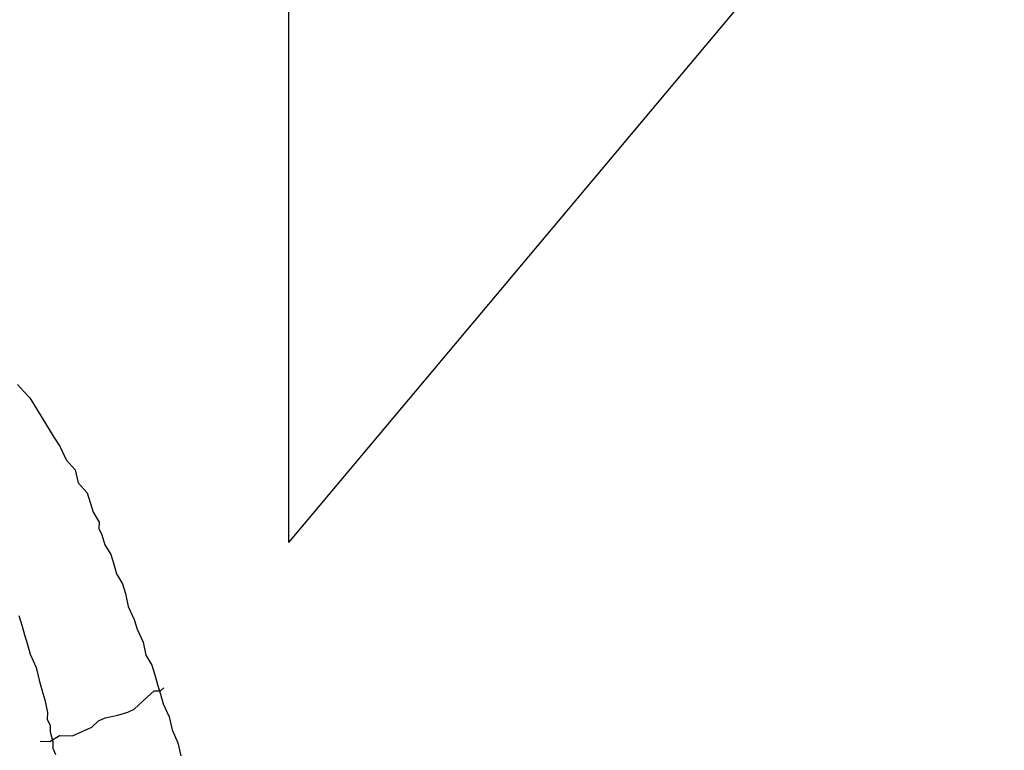
# Model space of a CAD drawing. Extents: x 40096 to 44314, y -11973 to -5397.
# Drawn here: x 42411 to 42494, y -6287 to -6226 of the extents above; entities that cross this region are included whole.
import ezdxf

# ---------------------------------------------------------------- set-up
doc = ezdxf.new("R2010")
doc.units = 0
doc.header["$LTSCALE"] = 0.3
doc.layers.add('LAYER5', color=8, linetype='CONTINUOUS')

msp = doc.modelspace()

# ---------------------------------------------------------------- linework, layer by layer
at = {"layer": 'LAYER5'}
for p, q in [((42433.964, -6269.801), (42433.964, -6108.703)), ((42433.964, -6269.801), (42494.189, -6198.028)), ((42411.129, -6256.507), (42411.649, -6257.065)), ((42411.649, -6257.065), (42412.17, -6257.623)), ((42412.17, -6257.623), (42414.213, -6260.933)), ((42414.213, -6260.933), (42414.724, -6261.76)), ((42414.724, -6261.76), (42415.226, -6262.857)), ((42415.226, -6262.857), (42416.006, -6263.694)), ((42416.006, -6263.694), (42416.238, -6264.781)), ((42416.238, -6264.781), (42417.019, -6265.618)), ((42417.019, -6265.618), (42417.26, -6266.436)), ((42417.26, -6266.436), (42417.501, -6267.254)), ((42417.501, -6267.254), (42418.012, -6268.082)), ((42418.012, -6268.082), (42417.993, -6268.621)), ((42417.993, -6268.621), (42418.244, -6269.169)), ((42418.244, -6269.169), (42418.485, -6269.987)), ((42418.485, -6269.987), (42418.996, -6270.814)), ((42418.996, -6270.814), (42419.237, -6271.632)), ((42419.237, -6271.632), (42419.478, -6272.45)), ((42419.478, -6272.45), (42419.989, -6273.278)), ((42419.989, -6273.278), (42420.23, -6274.096)), ((42420.23, -6274.096), (42420.462, -6275.183)), ((42420.462, -6275.183), (42420.963, -6276.28)), ((42411.255, -6275.938), (42411.496, -6276.756)), ((42411.496, -6276.756), (42411.738, -6277.574)), ((42420.963, -6276.28), (42421.205, -6277.098)), ((42411.738, -6277.574), (42411.979, -6278.392)), ((42421.205, -6277.098), (42421.706, -6278.195)), ((42411.979, -6278.392), (42412.22, -6279.21)), ((42421.706, -6278.195), (42421.938, -6279.282)), ((42412.22, -6279.21), (42412.722, -6280.307)), ((42421.938, -6279.282), (42422.449, -6280.11)), ((42422.449, -6280.11), (42422.69, -6280.928)), ((42412.722, -6280.307), (42412.953, -6281.394)), ((42422.69, -6280.928), (42422.931, -6281.746)), ((42412.953, -6281.394), (42413.194, -6282.212)), ((42422.931, -6281.746), (42423.172, -6282.563)), ((42413.194, -6282.212), (42413.436, -6283.03)), ((42422.084, -6282.795), (42422.642, -6282.275)), ((42422.642, -6282.275), (42423.182, -6282.294)), ((42423.172, -6282.563), (42423.414, -6283.381)), ((42423.182, -6282.294), (42423.461, -6282.034)), ((42413.436, -6283.03), (42413.667, -6284.118)), ((42420.968, -6283.835), (42422.084, -6282.795)), ((42423.414, -6283.381), (42423.915, -6284.478)), ((42413.667, -6284.118), (42413.648, -6284.657)), ((42419.6, -6284.326), (42420.419, -6284.085)), ((42420.419, -6284.085), (42420.968, -6283.835)), ((42413.648, -6284.657), (42413.899, -6285.205)), ((42417.405, -6285.328), (42417.963, -6284.808)), ((42417.963, -6284.808), (42418.512, -6284.558)), ((42418.512, -6284.558), (42419.6, -6284.326)), ((42423.915, -6284.478), (42424.147, -6285.566)), ((42413.899, -6285.205), (42413.88, -6285.744)), ((42413.88, -6285.744), (42414.121, -6286.562)), ((42415.758, -6286.08), (42417.405, -6285.328)), ((42424.147, -6285.566), (42424.648, -6286.663)), ((42413.043, -6286.524), (42413.852, -6286.552)), ((42413.852, -6286.552), (42414.68, -6286.042)), ((42414.121, -6286.562), (42414.102, -6287.101)), ((42414.68, -6286.042), (42415.758, -6286.08)), ((42424.648, -6286.663), (42424.88, -6287.75)), ((42414.102, -6287.101), (42414.353, -6287.649))]:
    msp.add_line(p, q, dxfattribs=at)

doc.saveas('drawing.dxf')
